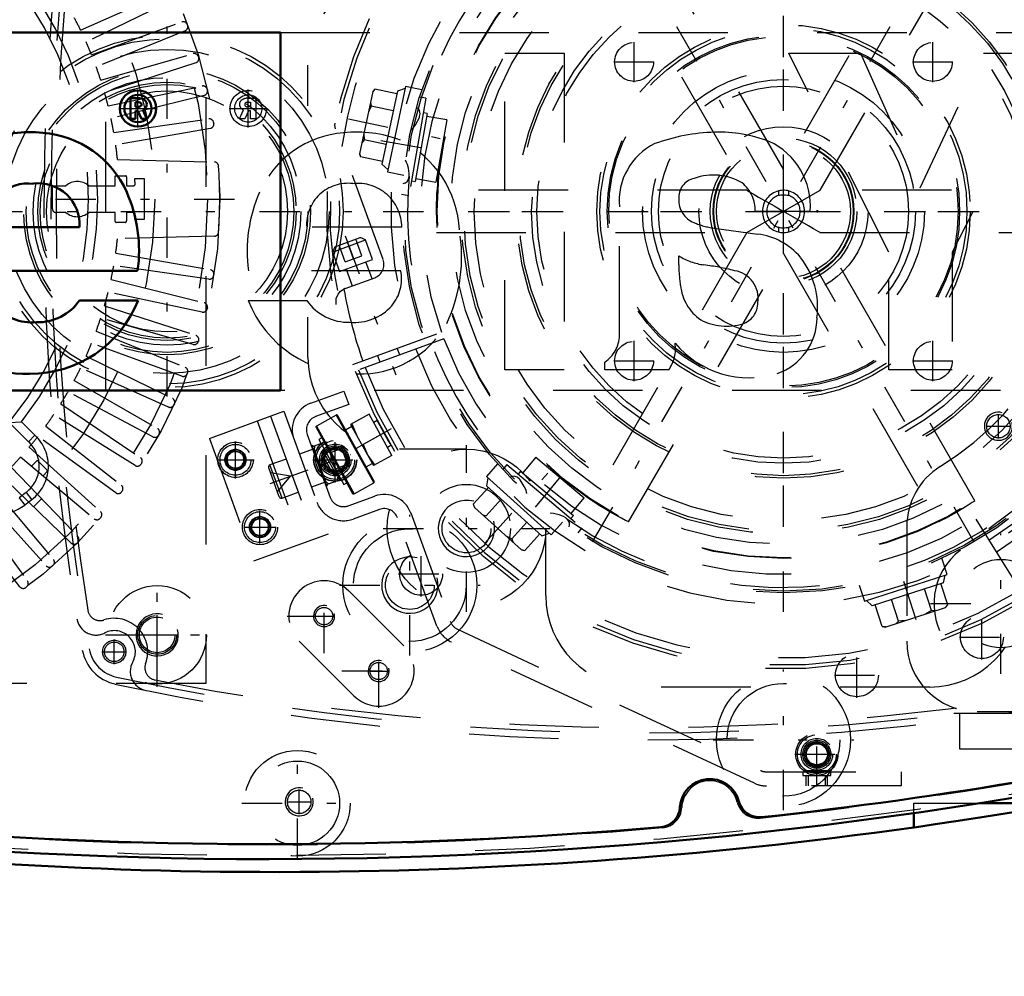
# Model space of a CAD drawing. Units: inches. Extents: x 19 to 248, y 18 to 233.
# Drawn here: x 171 to 182, y 92 to 103 of the extents above; entities that cross this region are included whole.
import ezdxf

# ---------------------------------------------------------------- set-up
doc = ezdxf.new("R2010")
doc.units = ezdxf.units.IN
doc.header["$MEASUREMENT"] = 0
doc.linetypes.add('Center', pattern=[1.5, 0.45, -0.5, 0.05, -0.5])
doc.linetypes.add('Dashed', pattern=[2, 1, -1])
for name, color, linetype, lineweight in [('2d ConnectionPoints', 7, 'Continuous', 50), ('AM_0', 7, 'Continuous', 50), ('AM_5', 3, 'Continuous', 25), ('AM_7', 7, 'Center', 25), ('AM_9', 6, 'Dashed', 25)]:
    doc.layers.add(name, color=color, linetype=linetype, lineweight=lineweight)
doc.dimstyles.get("Standard").update_dxf_attribs({"dimtxt": 0.18, "dimasz": 0.18, "dimexe": 0.18, "dimexo": 0.0625, "dimgap": 0.09, "dimtad": 0, "dimtih": 1, "dimtoh": 1, "dimdec": 4, "dimzin": 0, "dimdsep": 46, "dimtxsty": 'Standard', "dimcen": 0.09, "dimadec": 0, "dimazin": 0, "dimtfac": 1, "dimtdec": 4, "dimtofl": 0, "dimtmove": 0, "dimatfit": 3, "dimfxl": 0, "dimtolj": 1, "dimtzin": 0, "dimarcsym": 0})

# ---------------------------------------------------------------- blocks, each defined once
blk = doc.blocks.new('56_0543204010_SH5_GS_0_in_C55MG_1_4_GN_Wire_Rope_Hoist_900')
at = {"layer": 'AM_7'}
for p, q in [((179.332, 97.503), (179.332, 104.531)), ((175.818, 101.017), (182.846, 101.017)), ((181.762, 95.848), (181.762, 97.419)), ((180.976, 96.634), (182.547, 96.634))]:
    blk.add_line(p, q, dxfattribs=at)
at = {"layer": 'AM_9'}
for p, q in [((182.425, 98.071), (181.311, 97.231)), ((180.71, 97.496), (180.71, 96.214)), ((181.497, 95.427), (185.923, 95.427))]:
    blk.add_line(p, q, dxfattribs=at)
blk.add_circle((181.762, 96.634), 0.494, dxfattribs=at)
for centre, radius, start, end in [((179.332, 101.017), 3.346, 301.5881, 128.7394), ((181.497, 97.496), 0.787, 121.5881, 180), ((181.762, 96.634), 0.748, 127.0403, 307.0403), ((181.497, 96.214), 0.787, 180, 270)]:
    blk.add_arc(centre, radius, start, end, dxfattribs=at)
blk = doc.blocks.new('57_0543004220_SH5_L3_0_in_C55MG_1_4_GN_Wire_Rope_Hoist_900')
at = {"layer": 'AM_5'}
for p, q in [((174.255, 98.341), (174.264, 98.319)), ((174.419, 98.375), (174.264, 98.319)), ((174.483, 98.199), (174.328, 98.142)), ((174.336, 98.119), (174.328, 98.142)), ((179.587, 94.597), (179.587, 94.715)), ((179.823, 94.597), (179.823, 94.715))]:
    blk.add_line(p, q, dxfattribs=at)
for centre, radius in [((173.207, 98.241), 0.094), ((174.322, 98.24), 0.127), ((173.481, 97.489), 0.094), ((179.705, 94.951), 0.127)]:
    blk.add_arc(centre, radius, 75, 15, dxfattribs=at)
at = {"layer": 'AM_7'}
for p, q in [((173.207, 98.034), (173.207, 98.447)), ((173.596, 97.976), (174.492, 98.302)), ((173.001, 98.241), (173.414, 98.241)), ((173.481, 97.307), (173.481, 97.671)), ((173.299, 97.489), (173.663, 97.489)), ((179.705, 94.589), (179.705, 95.199)), ((179.457, 94.951), (179.953, 94.951))]:
    blk.add_line(p, q, dxfattribs=at)
at = {"layer": 'AM_9'}
for p, q in [((174.049, 98.874), (174.419, 99.009)), ((174.419, 99.009), (174.473, 98.861)), ((174.473, 98.861), (174.103, 98.726)), ((172.915, 98.48), (173.747, 98.783)), ((173.599, 98.729), (174.098, 97.36)), ((173.747, 98.783), (174.245, 97.414)), ((173.451, 98.676), (173.95, 97.306)), ((174.009, 98.524), (174.265, 97.821)), ((172.915, 98.48), (173.413, 97.111)), ((174.066, 98.403), (174.063, 98.397)), ((174.225, 97.953), (174.063, 98.397)), ((174.066, 98.403), (174.07, 98.39)), ((174.07, 98.39), (174.218, 98.444)), ((174.091, 98.398), (174.086, 98.348)), ((174.373, 98.017), (174.218, 98.444)), ((174.388, 98.39), (174.255, 98.341)), ((174.469, 98.168), (174.388, 98.39)), ((174.419, 98.375), (174.388, 98.39)), ((173.095, 98.26), (173.168, 98.347)), ((173.168, 98.347), (173.28, 98.328)), ((173.28, 98.328), (173.319, 98.221)), ((174.077, 98.36), (173.922, 98.304)), ((174.086, 98.348), (174.133, 98.219)), ((174.271, 98.221), (174.276, 98.285)), ((174.483, 98.199), (174.419, 98.375)), ((173.134, 98.154), (173.095, 98.26)), ((173.319, 98.221), (173.246, 98.134)), ((173.774, 98.25), (173.592, 98.184)), ((173.727, 97.814), (173.592, 98.184)), ((174.169, 98.184), (174.164, 98.134)), ((174.169, 98.184), (174.271, 98.221)), ((174.336, 98.119), (174.469, 98.168)), ((174.469, 98.168), (174.483, 98.199)), ((173.246, 98.134), (173.134, 98.154)), ((173.696, 97.828), (173.578, 98.153)), ((173.822, 98.058), (173.598, 98.097)), ((173.676, 97.884), (173.822, 98.058)), ((174.164, 98.134), (174.21, 98.006)), ((174.349, 98.008), (174.354, 98.071)), ((174.211, 97.99), (174.056, 97.934)), ((174.225, 97.953), (174.23, 97.951)), ((174.373, 98.017), (174.226, 97.963)), ((174.226, 97.963), (174.23, 97.951)), ((173.727, 97.814), (173.908, 97.88)), ((174.467, 97.727), (174.763, 97.835)), ((174.817, 97.687), (174.521, 97.579)), ((175.166, 97.647), (175.607, 96.437)), ((173.369, 97.509), (173.442, 97.596)), ((173.408, 97.402), (173.369, 97.509)), ((173.442, 97.596), (173.554, 97.576)), ((173.554, 97.576), (173.593, 97.469)), ((175.459, 96.383), (175.018, 97.593)), ((173.52, 97.382), (173.408, 97.402)), ((173.413, 97.111), (174.245, 97.414)), ((173.593, 97.469), (173.52, 97.382)), ((175.688, 96.348), (179.075, 94.769)), ((179.008, 94.626), (175.621, 96.206)), ((179.141, 94.754), (180.646, 94.754)), ((179.548, 94.754), (179.548, 94.715)), ((179.852, 94.766), (179.558, 94.766)), ((179.863, 94.715), (179.863, 94.754)), ((180.646, 94.754), (180.646, 94.597)), ((179.548, 94.715), (179.863, 94.715)), ((179.608, 94.715), (179.608, 94.597)), ((179.802, 94.597), (179.802, 94.715)), ((180.646, 94.597), (179.141, 94.597))]:
    blk.add_line(p, q, dxfattribs=at)
for points in [[(174.238, 98.389), (174.219, 98.411), (174.193, 98.435)], [(174.133, 98.219), (174.143, 98.208), (174.169, 98.184)], [(174.316, 98.176), (174.297, 98.198), (174.271, 98.221)], [(174.21, 98.006), (174.221, 97.994), (174.246, 97.971)]]:
    blk.add_lwpolyline(points, dxfattribs=at)
for centre, radius in [((173.207, 98.241), 0.197), ((173.207, 98.241), 0.173), ((174.322, 98.24), 0.236), ((174.322, 98.24), 0.217), ((174.322, 98.24), 0.177), ((174.322, 98.24), 0.157), ((173.207, 98.241), 0.118), ((173.207, 98.241), 0.114), ((173.207, 98.241), 0.094), ((174.322, 98.24), 0.142), ((174.322, 98.24), 0.127), ((174.322, 98.24), 0.121), ((174.322, 98.24), 0.118), ((173.481, 97.489), 0.197), ((173.481, 97.489), 0.173), ((173.481, 97.489), 0.118), ((173.481, 97.489), 0.114), ((173.481, 97.489), 0.094), ((179.705, 94.951), 0.236), ((179.705, 94.951), 0.217), ((179.705, 94.951), 0.177), ((179.705, 94.951), 0.157), ((179.705, 94.951), 0.142), ((179.705, 94.951), 0.127), ((179.705, 94.951), 0.121), ((179.705, 94.951), 0.118)]:
    blk.add_circle(centre, radius, dxfattribs=at)
for centre, radius, start, end in [((174.157, 98.578), 0.315, 110, 200), ((174.157, 98.578), 0.157, 110, 200), ((173.6, 98.162), 0.0236, 110, 200), ((174.87, 97.539), 0.315, 20, 110), ((173.719, 97.836), 0.0236, 200, 290), ((174.413, 97.875), 0.315, 200, 290), ((174.413, 97.875), 0.157, 200, 290), ((174.87, 97.539), 0.157, 20, 110), ((175.755, 96.491), 0.157, 200, 245), ((175.755, 96.491), 0.315, 200, 245), ((179.141, 94.912), 0.157, 245, 270), ((179.141, 94.912), 0.315, 245, 270)]:
    blk.add_arc(centre, radius, start, end, dxfattribs=at)
blk = doc.blocks.new('58_0543001430_SH5_G6_0_in_C55MG_1_4_GN_Wire_Rope_Hoist_900')
at = {"layer": 'AM_7'}
for p, q in [((183.261, 103.956), (183.825, 102.405)), ((174.434, 100.743), (174.998, 99.192)), ((174.948, 98.587), (174.143, 98.141))]:
    blk.add_line(p, q, dxfattribs=at)
at = {"layer": 'AM_9'}
for p, q in [((182.575, 104.941), (183.107, 103.48)), ((183.117, 103.776), (183.487, 103.911)), ((183.143, 103.833), (183.43, 103.937)), ((183.446, 103.734), (183.379, 103.919)), ((183.487, 103.911), (183.43, 103.937)), ((183.566, 103.693), (183.487, 103.911)), ((183.143, 103.833), (183.117, 103.776)), ((183.261, 103.666), (183.194, 103.851)), ((183.354, 103.7), (183.287, 103.885)), ((183.117, 103.776), (183.196, 103.559)), ((183.196, 103.559), (183.566, 103.693)), ((183.261, 103.666), (183.446, 103.734)), ((183.27, 103.586), (183.338, 103.397)), ((183.56, 103.478), (183.492, 103.667)), ((183.309, 103.386), (183.639, 103.507)), ((183.092, 102.536), (184.068, 102.93)), ((183.129, 102.441), (184.118, 102.801)), ((184.145, 102.727), (183.156, 102.367)), ((183.87, 102.627), (183.843, 102.701)), ((183.621, 102.62), (183.648, 102.546)), ((174.857, 100.478), (174.325, 101.938)), ((174.29, 100.563), (174.66, 100.698)), ((174.316, 100.62), (174.602, 100.724)), ((174.619, 100.521), (174.552, 100.706)), ((174.66, 100.698), (174.602, 100.724)), ((174.739, 100.481), (174.66, 100.698)), ((174.316, 100.62), (174.29, 100.563)), ((174.434, 100.454), (174.367, 100.639)), ((174.527, 100.487), (174.459, 100.672)), ((174.29, 100.563), (174.369, 100.346)), ((174.369, 100.346), (174.739, 100.481)), ((174.434, 100.454), (174.619, 100.521)), ((174.443, 100.373), (174.511, 100.184)), ((174.733, 100.265), (174.665, 100.454)), ((174.432, 100.155), (174.763, 100.276)), ((174.519, 99.307), (175.508, 99.667)), ((175.535, 99.593), (174.546, 99.233)), ((175.043, 99.414), (175.016, 99.488)), ((174.794, 99.407), (174.821, 99.333)), ((174.332, 98.741), (174.112, 98.619)), ((174.332, 98.741), (174.752, 97.983)), ((174.348, 98.736), (174.757, 97.999)), ((174.701, 98.75), (174.494, 98.636)), ((174.955, 98.291), (174.701, 98.75)), ((174.112, 98.619), (174.532, 97.861)), ((174.507, 98.613), (174.438, 98.574)), ((174.494, 98.636), (174.749, 98.176)), ((174.507, 98.643), (174.558, 98.521)), ((174.791, 98.68), (174.752, 98.658)), ((174.805, 98.652), (174.791, 98.68)), ((174.107, 98.603), (174.516, 97.866)), ((174.828, 98.521), (174.635, 98.413)), ((174.172, 98.486), (174.138, 98.467)), ((174.138, 98.467), (174.417, 97.964)), ((174.635, 98.413), (174.685, 98.291)), ((174.905, 98.383), (174.943, 98.404)), ((174.184, 98.343), (174.173, 98.306)), ((174.173, 98.306), (174.299, 98.079)), ((174.201, 98.353), (174.184, 98.343)), ((174.184, 98.343), (174.337, 98.068)), ((174.685, 98.291), (174.762, 98.184)), ((174.955, 98.291), (174.749, 98.176)), ((174.667, 98.161), (174.736, 98.199)), ((174.299, 98.079), (174.337, 98.068)), ((174.337, 98.068), (174.354, 98.077)), ((174.417, 97.964), (174.451, 97.983)), ((174.532, 97.861), (174.752, 97.983)), ((181.481, 97.578), (182.039, 96.686))]:
    blk.add_line(p, q, dxfattribs=at)
for points in [[(182.539, 104.993), (182.539, 104.993), (182.572, 104.949), (182.575, 104.941)], [(183.654, 103.511), (183.674, 103.515), (183.709, 103.515), (183.754, 103.504), (183.803, 103.472), (183.832, 103.433), (183.832, 103.433)], [(174.325, 101.938), (174.318, 101.982), (174.32, 102.001), (174.32, 102.002)], [(174.332, 99.975), (174.332, 99.976), (174.333, 100.045), (174.354, 100.093), (174.381, 100.125), (174.411, 100.146), (174.419, 100.15)], [(174.791, 98.68), (174.793, 98.676), (174.802, 98.658), (174.819, 98.626), (174.841, 98.585), (174.866, 98.54), (174.891, 98.494), (174.914, 98.454), (174.932, 98.424), (174.942, 98.407), (174.943, 98.404)]]:
    blk.add_lwpolyline(points, dxfattribs=at)
for centre, radius, start, end in [((179.332, 101.017), 5.108, 20.4417, 199.5583), ((179.332, 101.017), 5.068, 20.4451, 199.5549), ((179.332, 101.017), 4.989, 48.3799, 171.6201), ((179.332, 101.017), 4.389, 20.5139, 199.4861), ((179.332, 101.017), 4.055, 20.5563, 199.4437), ((183.255, 103.534), 0.157, 200, 290), ((183.693, 103.359), 0.157, 104.6341, 110), ((179.332, 101.017), 4.989, 20.4521, 29.9889), ((179.332, 101.017), 5.108, 200.4417, 19.5583), ((179.332, 101.017), 5.068, 200.4451, 19.5549), ((179.332, 101.017), 4.989, 200.4521, 19.5479), ((179.332, 101.017), 4.488, 20.5026, 22), ((179.332, 101.017), 4.331, 20.5209, 22), ((179.332, 101.017), 4.389, 200.5139, 19.4861), ((179.332, 101.017), 4.331, 302, 19.4791), ((179.332, 101.017), 4.488, 302, 19.4974), ((179.332, 101.017), 4.055, 200.5563, 19.4437), ((174.709, 100.424), 0.157, 290, 20), ((174.486, 100.007), 0.157, 110, 115.3659), ((179.332, 101.017), 4.989, 190.0111, 199.5479), ((174.338, 98.731), 0.0118, 29, 119), ((174.118, 98.608), 0.0118, 119, 209), ((174.747, 97.994), 0.0118, 299, 29), ((174.526, 97.872), 0.0118, 209, 299)]:
    blk.add_arc(centre, radius, start, end, dxfattribs=at)
blk = doc.blocks.new('59_C2366611112x41_1_0_in_C55MG_1_4_GN_Wire_Rope_Hoist_900')
at = {"layer": 'AM_0'}
for p, q in [((173.71, 103.017), (161.71, 103.017)), ((173.71, 99.017), (173.71, 103.017)), ((172.032, 102.282), (172.032, 102.053)), ((172.115, 102.282), (172.032, 102.282)), ((172.111, 102.238), (172.091, 102.238)), ((172.091, 102.238), (172.091, 102.186)), ((172.091, 102.186), (172.124, 102.186)), ((172.091, 102.142), (172.116, 102.142)), ((172.091, 102.053), (172.091, 102.142)), ((172.116, 102.142), (172.158, 102.053)), ((172.216, 102.053), (172.171, 102.151)), ((172.032, 102.053), (172.091, 102.053)), ((172.158, 102.053), (172.216, 102.053)), ((170.402, 100.84), (171.464, 100.84)), ((170.412, 100.353), (172.113, 100.353)), ((172.118, 100.023), (171.464, 100.023)), ((161.71, 99.017), (173.71, 99.017))]:
    blk.add_line(p, q, dxfattribs=at)
for radius in [0.203, 0.152]:
    blk.add_circle((172.117, 102.167), radius, dxfattribs=at)
for centre, radius, start, end in [((172.118, 102.174), 0.0635, 64.4591, 96.7895), ((172.124, 102.16), 0.122, 61.2578, 94.2029), ((172.158, 102.214), 0.0586, 2.5531, 64.6069), ((172.128, 102.219), 0.033, 262.8168, 318.0709), ((172.134, 102.211), 0.0241, 323.6303, 60.4971), ((172.146, 102.217), 0.0703, 290.8694, 0.1992), ((170.905, 100.524), 1.379, 83.8816, 110.6774), ((170.961, 100.77), 1.13, 24.2061, 85.369), ((170.894, 100.838), 0.492, 83.619, 179.7864), ((171.004, 100.87), 0.461, 356.3374, 96.9807), ((170.51, 100.579), 1.619, 351.9997, 23.8272), ((170.93, 100.335), 0.559, 221.684, 275.249), ((170.919, 100.489), 1.286, 269.3399, 338.7488), ((170.998, 100.343), 0.565, 268.3059, 325.493), ((170.858, 100.301), 1.099, 209.1783, 272.3893)]:
    blk.add_arc(centre, radius, start, end, dxfattribs=at)
at = {"layer": 'AM_7'}
for p, q in [((172.117, 101.954), (172.117, 102.38)), ((171.904, 102.167), (172.331, 102.167))]:
    blk.add_line(p, q, dxfattribs=at)
blk = doc.blocks.new('60_SH5_L_L2_EC_YAL_0_in_C55MG_1_4_GN_Wire_Rope_Hoist_900')
at = {"layer": 'AM_0'}
for centre, radius, start, end in [((173.564, 144.842), 50.896, 276.2304, 283.1321), ((173.564, 144.842), 51.063, 256.876, 283.1701), ((178.509, 94.34), 0.335, 14.3758, 176.8088), ((177.939, 94.372), 0.236, 274.9542, 356.8088), ((179.062, 94.482), 0.236, 194.3758, 276.2304), ((173.564, 144.842), 50.896, 265.0211, 274.9542)]:
    blk.add_arc(centre, radius, start, end, dxfattribs=at)
at = {"layer": 'AM_9'}
for centre, radius, start, end in [((173.564, 144.864), 50.925, 276.2065, 283.1514), ((173.564, 144.842), 51.024, 256.8886, 283.1576), ((178.509, 94.34), 0.315, 13.8292, 177.3506), ((177.959, 94.365), 0.236, 274.9733, 357.3506), ((179.045, 94.472), 0.236, 193.8292, 276.2065), ((173.564, 144.864), 50.925, 265.0025, 274.9733)]:
    blk.add_arc(centre, radius, start, end, dxfattribs=at)
blk = doc.blocks.new('61_2727091139_12_H72_0_in_C55MG_1_4_GN_Wire_Rope_Hoist_900')
at = {"layer": 'AM_7'}
for p, q in [((161.895, 101.155), (173.305, 101.155)), ((172.333, 96.057), (172.333, 96.512)), ((172.105, 96.285), (172.56, 96.285))]:
    blk.add_line(p, q, dxfattribs=at)
at = {"layer": 'AM_9'}
for p, q in [((172.875, 106.293), (172.875, 95.742)), ((171.476, 103.042), (172.457, 103.478)), ((172.502, 103.382), (171.537, 102.911)), ((171.598, 102.767), (172.607, 103.134)), ((172.645, 103.035), (171.65, 102.633)), ((172.668, 103.106), (172.672, 103.096)), ((171.701, 102.484), (172.733, 102.78)), ((172.764, 102.678), (171.743, 102.346)), ((172.792, 102.748), (172.795, 102.737)), ((171.784, 102.195), (172.834, 102.418)), ((172.89, 102.382), (172.893, 102.371)), ((172.858, 102.314), (171.816, 102.055)), ((171.846, 101.9), (172.909, 102.05)), ((172.926, 101.945), (171.869, 101.758)), ((172.963, 102.01), (172.965, 101.999)), ((171.888, 101.598), (172.972, 101.57)), ((171.864, 101.304), (171.864, 101.416)), ((171.864, 101.416), (171.978, 101.416)), ((171.99, 101.404), (171.99, 101.304)), ((172.082, 101.383), (172.186, 101.383)), ((172.186, 101.383), (172.186, 100.927)), ((171.16, 101.304), (171.31, 101.304)), ((171.16, 101.045), (171.16, 101.304)), ((171.567, 101.304), (171.864, 101.304)), ((171.99, 101.304), (172.069, 101.304)), ((171.31, 101.005), (171.2, 101.005)), ((171.864, 101.005), (171.567, 101.005)), ((171.864, 100.906), (171.864, 101.005)), ((172.069, 101.005), (171.99, 101.005)), ((171.99, 101.005), (171.99, 100.91)), ((172.186, 100.927), (172.082, 100.927)), ((171.974, 100.894), (171.875, 100.894)), ((172.972, 100.74), (171.888, 100.711)), ((171.869, 100.552), (172.926, 100.365)), ((172.909, 100.26), (171.846, 100.41)), ((172.965, 100.311), (172.963, 100.3)), ((171.816, 100.255), (172.858, 99.996)), ((172.834, 99.892), (171.784, 100.115)), ((171.743, 99.963), (172.764, 99.632)), ((172.893, 99.939), (172.89, 99.928)), ((172.733, 99.53), (171.701, 99.826)), ((171.65, 99.677), (172.645, 99.275)), ((172.607, 99.176), (171.598, 99.543)), ((172.795, 99.572), (172.792, 99.562)), ((171.537, 99.398), (172.502, 98.928)), ((172.457, 98.831), (171.476, 99.268)), ((172.672, 99.214), (172.668, 99.203)), ((171.405, 99.128), (172.334, 98.591)), ((172.283, 98.498), (171.335, 99.002)), ((171.254, 98.868), (172.144, 98.267)), ((172.524, 98.865), (172.519, 98.855)), ((172.086, 98.178), (171.176, 98.747)), ((170.679, 98.658), (170.816, 98.666)), ((170.679, 98.658), (170.893, 98.443)), ((170.816, 98.666), (170.964, 98.518)), ((171.086, 98.618), (171.932, 97.957)), ((170.893, 98.443), (170.964, 98.518)), ((171.868, 97.872), (170.999, 98.503)), ((172.352, 98.527), (172.347, 98.517)), ((170.9, 98.381), (171.698, 97.663)), ((170.806, 98.273), (171.628, 97.583)), ((170.928, 98.17), (170.984, 98.226)), ((171.001, 98.226), (171.101, 98.126)), ((172.157, 98.202), (172.151, 98.192)), ((171.369, 97.31), (170.597, 98.056)), ((170.699, 98.158), (171.444, 97.386)), ((171.101, 98.109), (171.056, 98.063)), ((170.482, 97.949), (171.172, 97.127)), ((170.374, 97.854), (171.092, 97.057)), ((170.868, 97.877), (170.79, 97.817)), ((170.868, 97.877), (170.931, 97.795)), ((171.94, 97.891), (171.934, 97.882)), ((170.251, 97.756), (170.882, 96.887)), ((170.79, 97.817), (170.852, 97.735)), ((170.931, 97.795), (170.852, 97.735)), ((171.038, 97.806), (170.949, 97.716)), ((170.797, 96.823), (170.137, 97.669)), ((171.702, 97.596), (171.695, 97.588)), ((171.444, 97.319), (171.436, 97.311)), ((171.167, 97.06), (171.158, 97.053)), ((170.873, 96.821), (170.864, 96.814)), ((172.875, 95.742), (162.324, 95.742))]:
    blk.add_line(p, q, dxfattribs=at)
for centre, radius in [((167.6, 101.155), 5.433), ((167.6, 101.155), 5.296), ((167.6, 101.155), 4.705), ((172.333, 96.285), 0.217)]:
    blk.add_circle(centre, radius, dxfattribs=at)
for centre, radius, start, end in [((167.6, 101.155), 3.964, 320.954, 38.8503), ((167.6, 101.155), 4.067, 322.2653, 37.5434), ((167.6, 101.155), 4.311, 25.956, 28.044), ((172.623, 103.089), 0.0476, 21.0593, 110), ((172.627, 103.079), 0.0476, 292, 20.9406), ((167.6, 101.155), 4.311, 21.956, 24.044), ((172.746, 102.734), 0.0476, 17.0593, 106), ((172.749, 102.723), 0.0476, 288, 16.9407), ((167.6, 101.155), 4.311, 17.956, 20.044), ((172.844, 102.371), 0.0476, 13.0593, 102), ((172.846, 102.36), 0.0476, 284, 12.9407), ((167.6, 101.155), 4.311, 13.956, 16.044), ((167.6, 101.155), 4.311, 9.956, 12.044), ((172.916, 102.003), 0.0476, 9.0593, 98), ((172.918, 101.992), 0.0476, 280, 8.9407), ((167.6, 101.155), 4.311, 5.9034, 8.044), ((172.97, 101.522), 0.0476, 3.9155, 88.5085), ((167.6, 101.155), 5.431, 356.0845, 3.9155), ((171.978, 101.404), 0.0118, 0, 90), ((167.6, 101.155), 4.488, 2.1164, 2.9139), ((171.438, 101.155), 0.197, 49.3796, 130.6204), ((172.069, 101.32), 0.0157, 270, 2.1164), ((171.2, 101.045), 0.0394, 180, 270), ((171.438, 101.155), 0.197, 229.3796, 310.6204), ((172.069, 100.99), 0.0157, 357.8836, 90), ((167.6, 101.155), 4.488, 357.0861, 357.8836), ((171.875, 100.906), 0.0118, 180, 270), ((171.974, 100.91), 0.0157, 270, 0), ((167.6, 101.155), 4.311, 351.956, 354.0966), ((172.97, 100.787), 0.0476, 271.4915, 356.0846), ((167.6, 101.155), 4.311, 347.956, 350.044), ((172.916, 100.307), 0.0476, 262, 350.9407), ((172.918, 100.318), 0.0476, 351.0593, 80), ((167.6, 101.155), 4.311, 343.956, 346.044), ((172.844, 99.939), 0.0476, 258, 346.9407), ((172.846, 99.949), 0.0476, 347.0593, 76), ((167.6, 101.155), 4.311, 339.956, 342.044), ((172.749, 99.586), 0.0476, 343.0593, 72), ((167.6, 101.155), 4.311, 335.956, 338.044), ((172.746, 99.576), 0.0476, 254, 342.9407), ((167.6, 101.155), 4.311, 331.956, 334.044), ((172.627, 99.231), 0.0476, 339.0593, 68), ((172.623, 99.221), 0.0476, 250, 338.9407), ((167.6, 101.155), 4.311, 327.956, 330.044), ((172.476, 98.875), 0.0476, 246, 334.9407), ((172.481, 98.885), 0.0476, 335.0593, 64), ((167.6, 101.155), 4.311, 323.956, 326.044), ((167.6, 101.155), 4.311, 319.956, 322.044), ((170.644, 98.171), 0.472, 307.3733, 47.316), ((172.305, 98.54), 0.0476, 242, 330.9406), ((172.311, 98.55), 0.0476, 331.0593, 60), ((170.644, 98.171), 0.369, 307.3733, 47.6197), ((167.6, 101.155), 4.311, 315.956, 318.044), ((170.993, 98.217), 0.0118, 45.0368, 135.0367), ((172.111, 98.218), 0.0476, 238, 326.9407), ((172.117, 98.228), 0.0476, 327.0593, 56), ((171.093, 98.117), 0.0118, 315.0368, 45.0368), ((171.902, 97.92), 0.0476, 323.0593, 52), ((171.896, 97.911), 0.0476, 234, 322.9406), ((170.566, 98.111), 0.472, 224.9999, 307.3726), ((171.666, 97.628), 0.0476, 319.0593, 48), ((171.659, 97.619), 0.0476, 230, 318.9406), ((171.402, 97.345), 0.0476, 226, 314.9407), ((171.41, 97.352), 0.0476, 315.0593, 44), ((171.136, 97.096), 0.0476, 311.0593, 40), ((171.127, 97.089), 0.0476, 222, 310.9407), ((170.844, 96.859), 0.0476, 307.0593, 36), ((170.835, 96.852), 0.0476, 218, 306.9407)]:
    blk.add_arc(centre, radius, start, end, dxfattribs=at)
blk = doc.blocks.new('62_2527097300_SH5_0_in_C55MG_1_4_GN_Wire_Rope_Hoist_900')
at = {"layer": 'AM_0'}
for p, q in [((181.523, 94.403), (182.442, 94.403)), ((180.789, 94.134), (180.789, 94.293))]:
    blk.add_line(p, q, dxfattribs=at)
blk.add_lwpolyline([(182.442, 94.394), (182.397, 94.386), (182.266, 94.363), (182.063, 94.329), (181.808, 94.287), (181.528, 94.243), (181.258, 94.202), (181.029, 94.168), (180.868, 94.145), (180.793, 94.134), (180.789, 94.134)], dxfattribs=at)
blk.add_arc((173.663, 144.816), 51.181, 262.0857, 278.0033, dxfattribs=at)
at = {"layer": 'AM_5'}
for centre, radius in [((175.789, 97.474), 0.315), ((175.156, 96.841), 0.315), ((172.332, 96.285), 0.236), ((174.197, 96.495), 0.118), ((174.808, 95.881), 0.118), ((173.919, 94.419), 0.157)]:
    blk.add_arc(centre, radius, 75, 15, dxfattribs=at)
at = {"layer": 'AM_7'}
for p, q in [((181.465, 97.322), (177.199, 104.712)), ((177.199, 97.323), (181.465, 104.711)), ((172.442, 98.95), (172.442, 103.084)), ((170.375, 101.017), (174.509, 101.017)), ((175.789, 96.544), (175.789, 98.404)), ((175.156, 96.056), (175.156, 97.627)), ((174.859, 97.474), (176.719, 97.474)), ((172.332, 95.706), (172.332, 96.863)), ((174.197, 96.081), (174.197, 96.908)), ((174.371, 96.841), (175.942, 96.841)), ((173.784, 96.495), (174.611, 96.495)), ((174.096, 96.495), (174.299, 96.495)), ((174.81, 95.469), (174.81, 96.296)), ((171.754, 96.285), (172.911, 96.285)), ((174.808, 95.779), (174.808, 95.982)), ((174.396, 95.882), (175.223, 95.882)), ((174.707, 95.881), (174.91, 95.881)), ((179.332, 94.326), (179.332, 95.897)), ((178.547, 95.112), (180.118, 95.112)), ((173.899, 93.783), (173.899, 95.023)), ((173.919, 94.281), (173.919, 94.556)), ((173.279, 94.403), (174.519, 94.403)), ((173.781, 94.419), (174.056, 94.419))]:
    blk.add_line(p, q, dxfattribs=at)
at = {"layer": 'AM_9'}
for p, q in [((179.333, 101.488), (177.601, 104.488)), ((181.063, 104.487), (179.331, 101.488)), ((177.192, 104.251), (178.924, 101.252)), ((179.741, 101.253), (181.472, 104.251)), ((174.017, 102.198), (174.017, 102.651)), ((178.924, 101.253), (175.454, 101.253)), ((178.923, 100.781), (179.741, 101.253)), ((179.277, 101.247), (179.277, 101.196)), ((179.387, 101.247), (179.387, 101.196)), ((183.21, 101.253), (179.741, 101.253)), ((179.277, 100.838), (179.277, 100.787)), ((179.387, 100.838), (179.387, 100.787)), ((175.454, 100.781), (178.923, 100.781)), ((178.923, 100.781), (177.192, 97.783)), ((179.74, 100.781), (183.21, 100.781)), ((181.472, 97.783), (179.741, 100.782)), ((177.601, 97.547), (179.333, 100.546)), ((179.332, 100.546), (181.063, 97.547)), ((174.017, 99.383), (174.017, 99.836)), ((175.789, 98.36), (175.041, 98.36)), ((181.063, 97.547), (181.066, 97.548)), ((176.675, 96.726), (176.675, 97.474)), ((174.476, 96.773), (175.088, 96.161)), ((174.531, 95.604), (173.919, 96.216)), ((180.966, 95.702), (177.698, 95.702)), ((180.789, 94.293), (180.789, 94.403)), ((180.789, 94.403), (181.523, 94.403))]:
    blk.add_line(p, q, dxfattribs=at)
for points in [[(179.332, 101.017), (179.332, 101.018), (179.332, 101.139), (179.332, 101.338), (179.332, 101.407), (179.332, 101.463), (179.332, 101.484), (179.332, 101.49)], [(175.454, 101.017), (175.455, 101.095), (175.457, 101.165), (175.459, 101.217), (175.461, 101.248), (175.461, 101.253)], [(178.923, 101.253), (178.928, 101.25), (178.946, 101.24), (178.995, 101.212), (179.054, 101.178), (179.227, 101.078), (179.331, 101.017), (179.332, 101.017)], [(179.387, 101.247), (179.384, 101.248), (179.376, 101.249), (179.362, 101.251), (179.345, 101.253), (179.326, 101.253), (179.309, 101.252), (179.294, 101.25), (179.283, 101.248), (179.277, 101.247), (179.277, 101.247)], [(179.277, 101.196), (179.28, 101.197), (179.288, 101.199), (179.302, 101.202), (179.319, 101.204), (179.337, 101.204), (179.355, 101.203), (179.369, 101.2), (179.381, 101.198), (179.387, 101.196), (179.387, 101.196)], [(179.741, 100.781), (179.736, 100.784), (179.718, 100.794), (179.669, 100.822), (179.611, 100.856), (179.437, 100.956), (179.333, 101.017), (179.332, 101.017)], [(179.332, 100.545), (179.332, 100.551), (179.332, 100.572), (179.332, 100.628), (179.332, 100.695), (179.332, 100.896), (179.332, 101.016), (179.332, 101.017)], [(179.387, 100.838), (179.384, 100.838), (179.376, 100.835), (179.362, 100.833), (179.345, 100.831), (179.327, 100.83), (179.31, 100.831), (179.295, 100.834), (179.283, 100.837), (179.278, 100.838), (179.277, 100.838)], [(179.277, 100.787), (179.28, 100.787), (179.289, 100.785), (179.302, 100.783), (179.319, 100.781), (179.338, 100.781), (179.355, 100.782), (179.37, 100.784), (179.381, 100.786), (179.387, 100.787), (179.387, 100.787)], [(177.601, 97.547), (177.596, 97.55), (177.568, 97.563), (177.521, 97.588), (177.46, 97.621), (177.392, 97.66), (177.324, 97.699), (177.266, 97.736), (177.222, 97.764), (177.197, 97.78), (177.192, 97.783)], [(181.472, 97.783), (181.467, 97.78), (181.441, 97.763), (181.396, 97.734), (181.337, 97.698), (181.269, 97.658), (181.202, 97.62), (181.141, 97.587), (181.094, 97.563), (181.068, 97.549), (181.063, 97.547)]]:
    blk.add_lwpolyline(points, dxfattribs=at)
for centre, radius in [((179.332, 101.017), 3.878), ((179.332, 101.017), 3.871), ((179.332, 101.017), 3.72), ((179.332, 101.017), 3.603), ((179.332, 101.017), 3.573), ((179.332, 101.017), 3.456), ((179.332, 101.017), 2.981), ((179.332, 101.017), 2.953), ((179.332, 101.017), 2.815), ((179.332, 101.017), 2.756), ((179.332, 101.017), 2.087), ((179.332, 101.017), 2.051), ((172.442, 101.017), 1.969), ((172.442, 101.017), 1.929), ((179.332, 101.017), 1.969), ((179.332, 101.017), 1.953), ((172.442, 101.017), 1.811), ((172.442, 101.017), 1.603), ((172.442, 101.017), 1.575), ((172.442, 101.017), 1.496), ((172.442, 101.017), 1.443), ((179.332, 101.017), 1.474), ((172.442, 101.017), 1.417), ((172.442, 101.017), 1.346), ((179.332, 101.017), 1.398), ((175.789, 97.474), 0.886), ((175.789, 97.474), 0.492), ((175.789, 97.474), 0.272), ((175.156, 96.841), 0.748), ((175.156, 96.841), 0.63), ((175.156, 96.841), 0.272), ((172.332, 96.285), 0.551), ((174.197, 96.495), 0.0968), ((172.332, 96.285), 0.199), ((174.808, 95.881), 0.0968), ((179.332, 95.112), 0.748), ((179.332, 95.112), 0.63), ((173.899, 94.403), 0.591), ((173.899, 94.403), 0.472), ((173.919, 94.419), 0.131)]:
    blk.add_circle(centre, radius, dxfattribs=at)
for centre, radius, start, end in [((175.041, 102.651), 1.024, 90, 180), ((179.332, 101.017), 0.236, 103.4934, 256.5066), ((179.332, 101.017), 0.236, 283.4934, 76.5066), ((179.332, 101.017), 0.187, 107.1418, 252.8582), ((179.332, 101.017), 0.187, 287.1418, 72.8582), ((175.041, 99.383), 1.024, 180, 270), ((174.197, 96.495), 0.394, 45, 225), ((177.698, 96.726), 1.024, 180, 270), ((180.966, 96.726), 1.024, 270, 360), ((174.81, 95.882), 0.394, 225, 45)]:
    blk.add_arc(centre, radius, start, end, dxfattribs=at)
blk = doc.blocks.new('63_0543417040_SH5_L3_G6_75_0_in_C55MG_1_4_GN_Wire_Rope_Hoist_900')
at = {"layer": 'AM_7'}
for p, q in [((178.049, 104.968), (177.849, 105.581)), ((179.332, 96.542), (179.332, 105.492)), ((177.768, 105.314), (178.076, 104.468)), ((181.958, 103.933), (182.669, 104.723)), ((174.47, 102.051), (175.493, 101.833)), ((174.83, 101.811), (175.697, 101.658)), ((174.857, 101.017), (183.807, 101.017)), ((183.171, 100.201), (184.195, 99.984)), ((175.996, 97.312), (176.706, 98.101)), ((176.559, 97.713), (176.849, 98.058)), ((180.815, 96.453), (180.616, 97.067))]:
    blk.add_line(p, q, dxfattribs=at)
at = {"layer": 'AM_9'}
for p, q in [((178.196, 105.663), (177.52, 105.444)), ((178.231, 105.656), (178.191, 105.661)), ((178.231, 105.656), (178.196, 105.663)), ((178.309, 105.416), (178.231, 105.656)), ((178.048, 105.596), (177.972, 105.59)), ((178.077, 105.624), (178.048, 105.596)), ((178.125, 105.357), (178.048, 105.596)), ((177.526, 105.445), (177.496, 105.417)), ((177.52, 105.444), (177.496, 105.417)), ((177.68, 105.477), (177.639, 105.482)), ((177.745, 105.516), (177.68, 105.477)), ((177.758, 105.237), (177.68, 105.477)), ((177.574, 105.177), (177.496, 105.417)), ((178.428, 105.374), (177.502, 105.073)), ((178.339, 105.426), (177.544, 105.168)), ((178.405, 105.366), (178.339, 105.426)), ((178.487, 105.195), (178.428, 105.374)), ((178.428, 105.11), (177.393, 104.734)), ((177.544, 105.168), (177.526, 105.081)), ((178.428, 105.11), (178.404, 105.177)), ((177.502, 105.073), (177.561, 104.893)), ((178.289, 105.012), (177.564, 104.748)), ((178.037, 105.077), (178.082, 105.067)), ((178.335, 104.787), (178.258, 105.001)), ((178.289, 105.012), (178.273, 105.054)), ((177.369, 104.801), (177.393, 104.734)), ((177.477, 104.854), (177.494, 104.838)), ((177.548, 104.79), (177.564, 104.748)), ((178.335, 104.787), (177.672, 104.546)), ((182.056, 104.62), (182.224, 104.807)), ((182.26, 104.799), (182.224, 104.807)), ((182.264, 104.796), (182.224, 104.807)), ((182.788, 104.324), (182.26, 104.799)), ((177.595, 104.76), (177.672, 104.546)), ((182.2, 104.491), (182.368, 104.678)), ((182.368, 104.678), (182.353, 104.716)), ((182.435, 104.642), (182.368, 104.678)), ((181.93, 104.63), (181.803, 104.489)), ((182.653, 103.978), (181.93, 104.63)), ((182.033, 104.641), (181.948, 104.613)), ((182.654, 104.082), (182.033, 104.641)), ((182.487, 104.232), (182.655, 104.419)), ((182.695, 104.408), (182.655, 104.419)), ((182.63, 104.103), (182.799, 104.29)), ((182.799, 104.29), (182.788, 104.324)), ((182.635, 103.995), (182.654, 104.082)), ((182.527, 103.838), (182.653, 103.978)), ((174.741, 102.356), (174.593, 101.661)), ((174.765, 102.383), (174.739, 102.351)), ((174.765, 102.383), (174.741, 102.356)), ((175.011, 102.331), (174.765, 102.383)), ((175.017, 102.361), (174.844, 101.544)), ((175.107, 102.413), (174.905, 101.461)), ((175.102, 102.389), (175.017, 102.361)), ((175.291, 102.374), (175.107, 102.413)), ((175.335, 102.281), (175.144, 101.196)), ((175.335, 102.281), (175.266, 102.293)), ((174.715, 102.234), (174.724, 102.194)), ((174.971, 102.142), (174.724, 102.194)), ((175.351, 102.111), (175.217, 101.351)), ((175.351, 102.111), (175.307, 102.119)), ((175.569, 102.039), (175.345, 102.078)), ((175.569, 102.039), (175.446, 101.344)), ((175.168, 101.925), (175.196, 101.955)), ((174.644, 101.816), (174.619, 101.784)), ((174.642, 101.892), (174.644, 101.816)), ((174.89, 101.764), (174.644, 101.816)), ((174.593, 101.661), (174.604, 101.627)), ((174.594, 101.667), (174.604, 101.627)), ((174.85, 101.575), (174.604, 101.627)), ((175.12, 101.565), (175.109, 101.588)), ((174.844, 101.544), (174.91, 101.485)), ((174.905, 101.461), (175.09, 101.421)), ((175.173, 101.359), (175.217, 101.351)), ((175.222, 101.384), (175.446, 101.344)), ((175.082, 101.329), (175.105, 101.337)), ((175.062, 101.211), (175.144, 101.196)), ((183.76, 100.574), (183.575, 100.613)), ((183.557, 99.621), (183.76, 100.574)), ((183.647, 99.673), (183.821, 100.49)), ((183.821, 100.49), (183.755, 100.55)), ((183.814, 100.459), (184.06, 100.407)), ((183.924, 99.678), (184.071, 100.373)), ((184.071, 100.373), (184.06, 100.407)), ((184.07, 100.367), (184.06, 100.407)), ((183.774, 100.271), (184.02, 100.218)), ((184.02, 100.218), (184.045, 100.251)), ((184.022, 100.142), (184.02, 100.218)), ((183.694, 99.893), (183.94, 99.84)), ((183.94, 99.84), (183.973, 99.909)), ((183.95, 99.8), (183.94, 99.84)), ((183.373, 99.661), (183.557, 99.621)), ((183.562, 99.645), (183.647, 99.673)), ((183.653, 99.704), (183.9, 99.651)), ((183.9, 99.651), (183.925, 99.684)), ((183.9, 99.651), (183.924, 99.678)), ((176.137, 98.196), (176.011, 98.056)), ((176.239, 98.188), (176.194, 98.134)), ((176.239, 98.188), (177.083, 97.48)), ((176.565, 98.269), (176.419, 98.095)), ((176.565, 98.269), (177.106, 97.815)), ((176.011, 98.056), (176.734, 97.404)), ((176.394, 98.116), (176.365, 98.082)), ((176.394, 98.116), (176.985, 97.62)), ((176.029, 98.04), (176.011, 97.952)), ((176.011, 97.952), (176.631, 97.393)), ((176.034, 97.932), (175.865, 97.744)), ((176.455, 97.897), (176.437, 97.939)), ((176.464, 97.865), (176.455, 97.897)), ((175.865, 97.744), (175.877, 97.71)), ((176.177, 97.802), (176.009, 97.615)), ((176.96, 97.641), (177.106, 97.815)), ((175.877, 97.71), (176.405, 97.235)), ((175.97, 97.627), (176.009, 97.615)), ((176.76, 97.641), (176.726, 97.645)), ((176.957, 97.586), (176.985, 97.62)), ((176.465, 97.544), (176.296, 97.357)), ((176.734, 97.404), (176.861, 97.545)), ((176.937, 97.492), (176.942, 97.516)), ((176.608, 97.414), (176.44, 97.227)), ((176.631, 97.393), (176.716, 97.421)), ((177.037, 97.425), (177.083, 97.48)), ((176.229, 97.393), (176.296, 97.357)), ((176.296, 97.357), (176.312, 97.319)), ((176.4, 97.239), (176.44, 97.227)), ((176.405, 97.235), (176.44, 97.227)), ((181.162, 96.961), (181.103, 97.141)), ((180.236, 96.66), (181.162, 96.961)), ((181.12, 96.868), (180.324, 96.609)), ((181.17, 96.619), (181.092, 96.859)), ((181.12, 96.868), (181.138, 96.953)), ((180.178, 96.839), (180.236, 96.66)), ((180.986, 96.559), (180.908, 96.799)), ((180.259, 96.668), (180.324, 96.609)), ((180.619, 96.438), (180.541, 96.679)), ((180.435, 96.378), (180.357, 96.62)), ((180.468, 96.371), (181.144, 96.591)), ((181.029, 96.553), (180.986, 96.559)), ((181.138, 96.589), (181.17, 96.619)), ((181.144, 96.591), (181.17, 96.619)), ((180.619, 96.438), (180.591, 96.411)), ((180.692, 96.444), (180.619, 96.438)), ((180.435, 96.378), (180.468, 96.371)), ((180.473, 96.373), (180.435, 96.378))]:
    blk.add_line(p, q, dxfattribs=at)
for points in [[(178.215, 105.069), (178.247, 105.081), (178.273, 105.103), (178.284, 105.125)], [(178.284, 105.125), (178.284, 105.126), (178.287, 105.149)], [(178.082, 105.067), (178.118, 105.063), (178.13, 105.062)], [(178.13, 105.062), (178.205, 105.067), (178.215, 105.069)], [(177.582, 104.838), (177.607, 104.852), (177.662, 104.898)], [(177.662, 104.898), (177.684, 104.92), (177.715, 104.96)], [(177.494, 104.838), (177.497, 104.836), (177.518, 104.828)], [(177.518, 104.828), (177.519, 104.827), (177.554, 104.828), (177.582, 104.838)], [(174.724, 102.194), (174.7, 102.145), (174.692, 102.126)], [(175.251, 102.163), (175.25, 102.164), (175.231, 102.178)], [(175.265, 102.076), (175.27, 102.109), (175.264, 102.143), (175.251, 102.163)], [(175.223, 101.991), (175.262, 102.066), (175.265, 102.076)], [(175.196, 101.955), (175.221, 101.989), (175.223, 101.991)], [(175.139, 101.501), (175.128, 101.542), (175.12, 101.565)], [(175.148, 101.412), (175.148, 101.441), (175.139, 101.501)], [(175.105, 101.337), (175.107, 101.338), (175.126, 101.352), (175.143, 101.383), (175.148, 101.412)], [(176.299, 98.055), (176.298, 98.055), (176.277, 98.046)], [(176.382, 98.024), (176.355, 98.046), (176.323, 98.057), (176.299, 98.055)], [(176.437, 97.939), (176.435, 97.943), (176.389, 98.017), (176.382, 98.024)], [(176.824, 97.626), (176.776, 97.638), (176.76, 97.641)], [(176.899, 97.591), (176.873, 97.606), (176.824, 97.626)], [(176.942, 97.516), (176.942, 97.518), (176.939, 97.542), (176.92, 97.572), (176.899, 97.591)], [(180.986, 96.559), (180.964, 96.544), (180.92, 96.518)]]:
    blk.add_lwpolyline(points, dxfattribs=at)
for radius in [4.262, 4.242, 1.575, 0.945, 0.819, 0.787, 0.781, 0.78, 0.748]:
    blk.add_circle((179.332, 101.017), radius, dxfattribs=at)
for start, end in [(234.6069, 105.4184), (114.5974, 165.4202), (174.6021, 225.4212)]:
    blk.add_arc((179.332, 101.017), 4.203, start, end, dxfattribs=at)
blk = doc.blocks.new('64_C2366611112x41_2_0_in_C55MG_1_4_GN_Wire_Rope_Hoist_900')
at = {"layer": 'AM_7'}
for p, q in [((173.35, 101.954), (173.35, 102.38)), ((173.137, 102.167), (173.564, 102.167))]:
    blk.add_line(p, q, dxfattribs=at)
at = {"layer": 'AM_9'}
for p, q in [((171.757, 99.017), (171.757, 103.017)), ((173.71, 103.017), (183.757, 103.017)), ((176.216, 102.787), (176.88, 102.787)), ((176.216, 99.247), (176.216, 102.787)), ((176.88, 102.787), (176.88, 99.247)), ((179.39, 102.787), (180.192, 102.787)), ((180.508, 100.563), (179.39, 102.787)), ((180.192, 102.787), (180.861, 101.279)), ((180.861, 101.279), (181.569, 102.787)), ((182.367, 102.787), (181.216, 100.563)), ((181.569, 102.787), (182.367, 102.787)), ((173.352, 102.282), (173.435, 102.282)), ((173.357, 102.238), (173.376, 102.238)), ((173.376, 102.238), (173.376, 102.186)), ((173.435, 102.282), (173.435, 102.053)), ((173.252, 102.053), (173.296, 102.151)), ((173.352, 102.142), (173.31, 102.053)), ((173.376, 102.186), (173.343, 102.186)), ((173.376, 102.142), (173.352, 102.142)), ((173.376, 102.053), (173.376, 102.142)), ((173.31, 102.053), (173.252, 102.053)), ((173.435, 102.053), (173.376, 102.053)), ((177.499, 99.628), (177.499, 101.068)), ((179.631, 101.017), (179.015, 101.017)), ((175.065, 100.84), (174.003, 100.84)), ((178.557, 100.83), (179.044, 100.763)), ((178.163, 100.419), (178.163, 100.519)), ((180.508, 99.247), (180.508, 100.563)), ((181.216, 100.563), (181.216, 99.247)), ((175.056, 100.353), (173.354, 100.353)), ((173.349, 100.023), (174.003, 100.023)), ((177.337, 99.247), (177.337, 99.334)), ((176.88, 99.247), (176.216, 99.247)), ((178.049, 99.247), (177.337, 99.247)), ((181.216, 99.247), (180.508, 99.247)), ((183.757, 99.017), (173.71, 99.017))]:
    blk.add_line(p, q, dxfattribs=at)
for radius in [0.203, 0.152]:
    blk.add_circle((173.35, 102.167), radius, dxfattribs=at)
for centre, radius, start, end in [((173.31, 102.214), 0.0586, 115.3931, 177.4469), ((173.343, 102.16), 0.122, 85.7971, 118.7422), ((173.349, 102.174), 0.0635, 83.2105, 115.5409), ((173.321, 102.217), 0.0703, 179.8008, 249.1306), ((173.334, 102.211), 0.0241, 119.5029, 216.3697), ((173.339, 102.219), 0.033, 221.9291, 277.1832), ((174.507, 100.77), 1.13, 94.631, 155.7939), ((174.563, 100.524), 1.379, 69.3226, 96.1184), ((174.522, 100.749), 1.189, 2.9403, 63.6619), ((178.619, 99.788), 2.114, 91.54, 110.0353), ((178.608, 100.319), 1.584, 69.1351, 91.6446), ((178.833, 101.075), 0.8, 355.888, 64.9023), ((178.208, 101.135), 0.712, 116.0773, 185.4145), ((178.379, 101.174), 0.217, 101.8629, 185.3512), ((178.549, 100.784), 0.639, 59.6695, 109.5903), ((174.463, 100.87), 0.461, 83.0193, 183.6626), ((174.574, 100.838), 0.492, 0.2136, 96.381), ((178.624, 101.032), 0.391, 357.7711, 50.7636), ((174.957, 100.579), 1.619, 156.1728, 188.0003), ((178.43, 101.141), 0.268, 177.2774, 248.3185), ((173.989, 100.509), 1.746, 334.7805, 9.9288), ((178.698, 101.785), 0.966, 247.6701, 261.5802), ((178.949, 100.02), 0.75, 40.1767, 82.714), ((178.544, 101.14), 0.728, 238.4655, 262.0197), ((178.814, 99.947), 0.9, 352.4708, 38.1637), ((179.39, 100.4), 1.227, 179.1064, 189.9619), ((178.122, 97.77), 2.668, 75.6077, 83.1043), ((174.602, 100.263), 0.462, 319.5891, 11.3141), ((178.733, 100.042), 0.317, 351.7288, 80.4197), ((178.714, 100.245), 0.536, 186.17, 235.0706), ((174.548, 100.489), 1.286, 201.2512, 270.6601), ((174.469, 100.343), 0.565, 214.507, 271.6941), ((174.537, 100.335), 0.559, 264.751, 318.316), ((178.794, 99.999), 0.253, 289.0501, 359.3231), ((179.044, 99.831), 0.663, 289.2311, 359.8035), ((174.609, 100.301), 1.099, 267.6107, 330.8217), ((178.696, 100.349), 0.615, 241.9967, 287.0342), ((177.128, 99.641), 0.371, 304.1627, 358.077), ((177.715, 99.484), 0.41, 324.6191, 8.4403), ((178.948, 100.241), 1.082, 220.0783, 286.8692)]:
    blk.add_arc(centre, radius, start, end, dxfattribs=at)
blk = doc.blocks.new('65_SH5_RAL6018_YAL_0_in_C55MG_1_4_GN_Wire_Rope_Hoist_900')
at = {"layer": 'AM_7'}
for p, q in [((171.852, 95.959), (171.852, 96.232)), ((171.715, 96.096), (171.988, 96.096))]:
    blk.add_line(p, q, dxfattribs=at)
at = {"layer": 'AM_9'}
blk.add_circle((171.852, 96.096), 0.13, dxfattribs=at)
for centre, radius, start, end in [((199.214, 101.017), 28.15, 169.9728, 190.0272), ((199.352, 101.017), 28.15, 170.891, 189.109), ((171.693, 96.582), 0.138, 189.109, 288.0466), ((171.649, 96.5), 0.217, 189.3054, 296.6782), ((171.852, 96.096), 0.374, 339.6273, 108.0466), ((171.852, 96.096), 0.236, 331.0681, 116.6782), ((171.96, 96.198), 0.472, 190.0272, 257.9083), ((172.248, 95.877), 0.217, 151.0681, 258.6249), ((172.332, 95.918), 0.138, 159.6273, 258.8316), ((177.757, 123.399), 28.15, 258.8316, 281.1684), ((177.757, 123.261), 28.15, 257.9083, 282.0917)]:
    blk.add_arc(centre, radius, start, end, dxfattribs=at)
blk = doc.blocks.new('66_0543205010_SH5_BS_0_in_C55MG_1_4_GN_Wire_Rope_Hoist_900')
at = {"layer": 'AM_5'}
blk.add_arc((181.734, 98.616), 0.157, 75, 15, dxfattribs=at)
at = {"layer": 'AM_7'}
for p, q in [((177.662, 102.46), (177.662, 102.915)), ((181.002, 102.46), (181.002, 102.915)), ((177.434, 102.687), (177.889, 102.687)), ((180.775, 102.687), (181.23, 102.687)), ((177.662, 99.119), (177.662, 99.574)), ((181.002, 99.119), (181.002, 99.574)), ((177.434, 99.347), (177.889, 99.347)), ((180.775, 99.347), (181.23, 99.347)), ((181.734, 98.478), (181.734, 98.753)), ((181.596, 98.616), (181.871, 98.616)), ((174.322, 97.988), (174.322, 98.492)), ((174.07, 98.24), (174.574, 98.24)), ((175.282, 96.714), (175.282, 97.219)), ((175.029, 96.967), (175.534, 96.967)), ((181.55, 96.009), (181.55, 96.513)), ((181.298, 96.261), (181.802, 96.261)), ((180.153, 95.582), (180.153, 96.086)), ((179.901, 95.834), (180.405, 95.834))]:
    blk.add_line(p, q, dxfattribs=at)
at = {"layer": 'AM_9'}
for p, q in [((185.911, 95.407), (181.237, 95.407)), ((181.301, 95.407), (181.301, 95.013)), ((181.301, 95.013), (185.425, 95.013))]:
    blk.add_line(p, q, dxfattribs=at)
for centre, radius in [((177.662, 102.687), 0.217), ((181.002, 102.687), 0.217), ((177.662, 99.347), 0.217), ((181.002, 99.347), 0.217), ((181.734, 98.616), 0.131), ((174.322, 98.24), 0.24), ((175.282, 96.967), 0.24), ((181.55, 96.261), 0.24), ((171.852, 96.096), 0.109), ((180.153, 95.834), 0.24)]:
    blk.add_circle(centre, radius, dxfattribs=at)
for centre, radius, start, end in [((199.214, 101.017), 28.071, 169.9728, 190.0272), ((171.96, 96.198), 0.394, 190.0272, 257.9083), ((177.757, 123.261), 28.071, 257.9083, 277.1212)]:
    blk.add_arc(centre, radius, start, end, dxfattribs=at)
blk = doc.blocks.new('*D160')
at = {"layer": 'AM_5', "color": 0, "lineweight": -2}
for p, q in [((163.758, 92.082), (163.758, 124.602)), ((165.258, 124.602), (186.415, 124.602)), ((212.258, 124.602), (191.101, 124.602)), ((213.758, 92.169), (213.758, 124.602))]:
    blk.add_line(p, q, dxfattribs=at)
at = {"layer": 'AM_5', "color": 0}
for points in [[(165.258, 124.852), (165.258, 124.352), (163.758, 124.602)], [(212.258, 124.352), (212.258, 124.852), (213.758, 124.602)]]:
    blk.add_solid(points, dxfattribs=at)
at = {"layer": 'Defpoints', "color": 0}
for p in [(213.758, 123.852), (213.758, 92.169), (163.758, 92.082)]:
    blk.add_point(p, dxfattribs=at)
at = {"layer": 'AM_5', "color": 0, "insert": (188.758, 124.602), "char_height": 1.5, "attachment_point": 5}
blk.add_mtext("\\A1;50''", dxfattribs=at)
blk = doc.blocks.new('*D163')
at = {"layer": 'AM_5', "color": 0, "lineweight": -2}
for p, q in [((186.781, 108.812), (139.623, 108.812)), ((139.623, 107.312), (139.623, 100.544)), ((139.623, 85.519), (139.623, 92.287)), ((168.089, 84.019), (139.623, 84.019))]:
    blk.add_line(p, q, dxfattribs=at)
at = {"layer": 'AM_5', "color": 0}
for points in [[(139.873, 107.312), (139.373, 107.312), (139.623, 108.812)], [(139.373, 85.519), (139.873, 85.519), (139.623, 84.019)]]:
    blk.add_solid(points, dxfattribs=at)
at = {"layer": 'Defpoints', "color": 0}
for p in [(186.781, 108.812), (140.373, 84.019), (168.089, 84.019)]:
    blk.add_point(p, dxfattribs=at)
at = {"layer": 'AM_5', "color": 0, "insert": (139.623, 96.416), "char_height": 1.5, "attachment_point": 5, "rotation": 90}
blk.add_mtext("\\A1;24.79''", dxfattribs=at)

msp = doc.modelspace()

# ---------------------------------------------------------------- linework, layer by layer
at = {"layer": '2d ConnectionPoints'}
for p in [(177.75732, 101.01712), (177.75732, 101.01712), (179.33213, 101.01712), (179.33213, 101.01712), (179.33213, 101.01712), (179.33213, 101.01712), (179.33213, 101.01712), (179.33213, 101.01712), (179.33213, 101.01712), (179.33213, 101.01712), (179.71013, 101.01712), (174.322, 98.23996), (174.322, 98.23996)]:
    msp.add_point(p, dxfattribs=at)

# ---------------------------------------------------------------- block references
for name in ['60_SH5_L_L2_EC_YAL_0_in_C55MG_1_4_GN_Wire_Rope_Hoist_900', '62_2527097300_SH5_0_in_C55MG_1_4_GN_Wire_Rope_Hoist_900', '66_0543205010_SH5_BS_0_in_C55MG_1_4_GN_Wire_Rope_Hoist_900', '56_0543204010_SH5_GS_0_in_C55MG_1_4_GN_Wire_Rope_Hoist_900', '61_2727091139_12_H72_0_in_C55MG_1_4_GN_Wire_Rope_Hoist_900', '65_SH5_RAL6018_YAL_0_in_C55MG_1_4_GN_Wire_Rope_Hoist_900', '58_0543001430_SH5_G6_0_in_C55MG_1_4_GN_Wire_Rope_Hoist_900', '63_0543417040_SH5_L3_G6_75_0_in_C55MG_1_4_GN_Wire_Rope_Hoist_900', '59_C2366611112x41_1_0_in_C55MG_1_4_GN_Wire_Rope_Hoist_900', '64_C2366611112x41_2_0_in_C55MG_1_4_GN_Wire_Rope_Hoist_900', '57_0543004220_SH5_L3_0_in_C55MG_1_4_GN_Wire_Rope_Hoist_900']:
    msp.add_blockref(name, (0, 0))

# ---------------------------------------------------------------- dimensions: what is measured, and where the dimension line sits
at = {"layer": 'AM_5'}
dim = msp.add_linear_dim(base=(213.7583, 124.60151), p1=(163.7583, 92.08202), p2=(213.7583, 92.16863), text="50''", dimstyle='Standard', override={"dimtxt": 1.5, "dimasz": 1.5, "dimexe": 0, "dimexo": 0, "dimgap": 0.45}, dxfattribs=at)
dim.commit()
dim.dimension.update_dxf_attribs({"geometry": '*D160', "text_midpoint": (188.7583, 124.60151), "dimtype": 160})
dim = msp.add_linear_dim(base=(139.62252, 84.01902), p1=(186.78095, 108.8124), p2=(168.0893, 84.01902), angle=90, text="24.79''", dimstyle='Standard', override={"dimtxt": 1.5, "dimasz": 1.5, "dimexe": 0, "dimexo": 0, "dimgap": 0.45}, dxfattribs=at)
dim.commit()
dim.dimension.update_dxf_attribs({"geometry": '*D163', "text_midpoint": (139.62252, 96.41571), "dimtype": 160, "text_rotation": 90})

doc.saveas('drawing.dxf')
